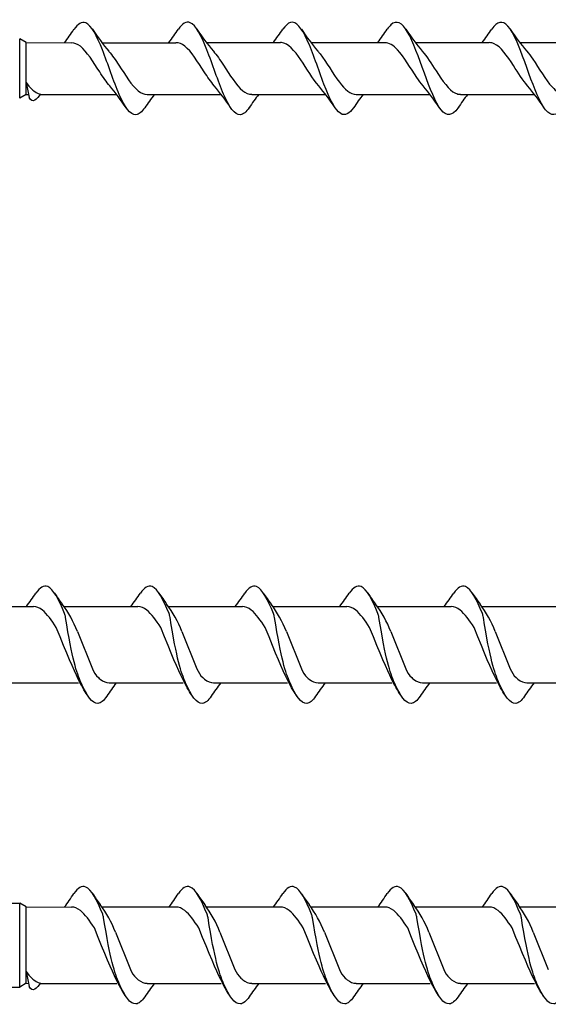
# Model space of a CAD drawing. Units: millimetres. Extents: x 2002 to 2273, y 1328 to 1533.
# Drawn here: x 2193 to 2236, y 1330 to 1410 of the extents above; entities that cross this region are included whole.
import ezdxf

# ---------------------------------------------------------------- set-up
doc = ezdxf.new("R2010")
doc.units = ezdxf.units.MM
doc.layers.add('SuP-Sichtbare-Kanten', color=7, linetype='Continuous', lineweight=25)

msp = doc.modelspace()

# ---------------------------------------------------------------- linework, layer by layer
for p, q in [((2193.741, 1404.652), (2193.998, 1403.447)), ((2197.901, 1360.152), (2199.114, 1357.118)), ((2206.361, 1360.152), (2207.574, 1357.118)), ((2214.821, 1360.152), (2216.034, 1357.118)), ((2223.281, 1360.152), (2224.494, 1357.118)), ((2231.741, 1360.152), (2232.954, 1357.118)), ((2200.981, 1335.788), (2202.194, 1332.753)), ((2209.441, 1335.788), (2210.654, 1332.753)), ((2217.901, 1335.788), (2219.114, 1332.753)), ((2226.361, 1335.788), (2227.574, 1332.753)), ((2234.821, 1335.788), (2236.034, 1332.753)), ((2193.741, 1332.579), (2193.998, 1331.374))]:
    msp.add_line(p, q)
for centre, radius, start, end in [((2188.616, 1356.439), 10, 21.79845, 36.40918), ((2197.076, 1356.439), 10, 21.79845, 36.40918), ((2205.536, 1356.439), 10, 21.79845, 36.40918), ((2213.996, 1356.439), 10, 21.79845, 36.40918), ((2222.456, 1356.439), 10, 21.79845, 36.40918), ((2200.971, 1357.86), 2, 201.79845, 226.37752), ((2209.431, 1357.86), 2, 201.79845, 226.37752), ((2217.891, 1357.86), 2, 201.79845, 226.37752), ((2226.351, 1357.86), 2, 201.79845, 226.37752), ((2234.811, 1357.86), 2, 201.79845, 226.37752), ((2191.696, 1332.074), 10, 21.79845, 36.40918), ((2200.156, 1332.074), 10, 21.79845, 36.40918), ((2208.616, 1332.074), 10, 21.79845, 36.40918), ((2217.076, 1332.074), 10, 21.79845, 36.40918), ((2225.536, 1332.074), 10, 21.79845, 36.40918), ((2204.051, 1333.496), 2, 201.79845, 226.37752), ((2212.511, 1333.496), 2, 201.79845, 226.37752), ((2220.971, 1333.496), 2, 201.79845, 226.37752), ((2229.431, 1333.496), 2, 201.79845, 226.37752)]:
    msp.add_arc(centre, radius, start, end)
at = {"layer": 'SuP-Sichtbare-Kanten'}
for p, q in [((2193.221, 1403.4), (2193.221, 1408.2)), ((2193.741, 1407.9), (2193.221, 1408.2)), ((2193.741, 1403.7), (2193.741, 1407.9)), ((2193.741, 1407.9), (2197.414, 1407.881)), ((2199.888, 1407.89), (2205.874, 1407.89)), ((2208.348, 1407.9), (2214.334, 1407.9)), ((2216.808, 1407.9), (2222.794, 1407.9)), ((2225.268, 1407.9), (2231.254, 1407.9)), ((2233.728, 1407.9), (2239.714, 1407.9)), ((2193.741, 1403.7), (2193.221, 1403.4)), ((2193.741, 1403.7), (2193.944, 1403.699)), ((2194.88, 1403.697), (2201.075, 1403.681)), ((2203.549, 1403.69), (2209.535, 1403.69)), ((2212.009, 1403.7), (2217.995, 1403.7)), ((2220.469, 1403.7), (2226.455, 1403.7)), ((2228.929, 1403.7), (2234.915, 1403.7)), ((2188.348, 1362.182), (2194.334, 1362.182)), ((2196.808, 1362.182), (2202.794, 1362.182)), ((2205.268, 1362.182), (2211.254, 1362.182)), ((2213.728, 1362.182), (2219.714, 1362.182)), ((2222.188, 1362.182), (2228.174, 1362.182)), ((2230.648, 1362.182), (2236.634, 1362.182)), ((2192.009, 1355.982), (2197.995, 1355.982)), ((2200.469, 1355.982), (2206.455, 1355.982)), ((2208.929, 1355.982), (2214.915, 1355.982)), ((2217.389, 1355.982), (2223.375, 1355.982)), ((2225.849, 1355.982), (2231.835, 1355.982)), ((2234.309, 1355.982), (2240.295, 1355.982)), ((2118.235, 1338.127), (2193.221, 1338.127)), ((2193.221, 1331.327), (2193.221, 1338.127)), ((2193.741, 1337.827), (2193.221, 1338.127)), ((2193.741, 1331.627), (2193.741, 1337.827)), ((2193.741, 1337.827), (2197.414, 1337.808)), ((2199.888, 1337.817), (2205.874, 1337.817)), ((2208.348, 1337.817), (2214.334, 1337.817)), ((2216.808, 1337.817), (2222.794, 1337.817)), ((2225.268, 1337.817), (2231.254, 1337.817)), ((2233.728, 1337.817), (2239.714, 1337.817)), ((2193.741, 1331.627), (2193.221, 1331.327)), ((2193.741, 1331.627), (2193.944, 1331.626)), ((2194.88, 1331.624), (2201.075, 1331.608)), ((2203.549, 1331.617), (2209.535, 1331.617)), ((2212.009, 1331.617), (2217.995, 1331.617)), ((2220.469, 1331.617), (2226.455, 1331.617)), ((2228.929, 1331.617), (2234.915, 1331.617)), ((2118.235, 1331.327), (2193.221, 1331.327))]:
    msp.add_line(p, q, dxfattribs=at)
for points, knots in [([(2203.345, 1402.614), (2203.108, 1402.266), (2202.871, 1402.06), (2202.633, 1402.042), (2202.181, 1402.007), (2201.73, 1402.654), (2201.278, 1403.698), (2200.827, 1404.742), (2200.375, 1406.149), (2199.923, 1407.3), (2199.472, 1408.451), (2199.02, 1409.31), (2198.569, 1409.498), (2198.251, 1409.63), (2197.934, 1409.429), (2197.617, 1408.968)], [38.713542, 38.713542, 38.713542, 38.713542, 39.242611, 39.242611, 39.242611, 40.248832, 40.248832, 40.248832, 41.255052, 41.255052, 41.255052, 42.261273, 42.261273, 42.261273, 42.967867, 42.967867, 42.967867, 42.967867]), ([(2211.805, 1402.624), (2211.568, 1402.276), (2211.331, 1402.069), (2211.093, 1402.051), (2210.641, 1402.017), (2210.19, 1402.664), (2209.738, 1403.708), (2209.287, 1404.752), (2208.835, 1406.158), (2208.383, 1407.31), (2207.932, 1408.461), (2207.48, 1409.32), (2207.029, 1409.508), (2206.711, 1409.64), (2206.394, 1409.439), (2206.077, 1408.978)], [38.713542, 38.713542, 38.713542, 38.713542, 39.242611, 39.242611, 39.242611, 40.248832, 40.248832, 40.248832, 41.255052, 41.255052, 41.255052, 42.261273, 42.261273, 42.261273, 42.967867, 42.967867, 42.967867, 42.967867]), ([(2220.265, 1402.62), (2219.918, 1402.116), (2219.57, 1401.929), (2219.222, 1402.139), (2218.77, 1402.412), (2218.319, 1403.345), (2217.867, 1404.528), (2217.416, 1405.711), (2216.964, 1407.106), (2216.512, 1408.1), (2216.061, 1409.093), (2215.609, 1409.653), (2215.158, 1409.533), (2214.951, 1409.478), (2214.744, 1409.281), (2214.537, 1408.976)], [32.430357, 32.430357, 32.430357, 32.430357, 33.205286, 33.205286, 33.205286, 34.211507, 34.211507, 34.211507, 35.217728, 35.217728, 35.217728, 36.223949, 36.223949, 36.223949, 36.684682, 36.684682, 36.684682, 36.684682]), ([(2228.725, 1402.616), (2228.719, 1402.606), (2228.712, 1402.596), (2228.706, 1402.587), (2228.254, 1401.938), (2227.803, 1401.884), (2227.351, 1402.447), (2226.899, 1403.011), (2226.448, 1404.174), (2225.996, 1405.425), (2225.545, 1406.677), (2225.093, 1407.976), (2224.641, 1408.752), (2224.19, 1409.527), (2223.738, 1409.755), (2223.287, 1409.333), (2223.19, 1409.244), (2223.094, 1409.125), (2222.997, 1408.981)], [26.147171, 26.147171, 26.147171, 26.147171, 26.161741, 26.161741, 26.161741, 27.167961, 27.167961, 27.167961, 28.174182, 28.174182, 28.174182, 29.180403, 29.180403, 29.180403, 30.186624, 30.186624, 30.186624, 30.401496, 30.401496, 30.401496, 30.401496]), ([(2237.185, 1402.62), (2237.069, 1402.446), (2236.952, 1402.308), (2236.835, 1402.213), (2236.383, 1401.846), (2235.932, 1402.137), (2235.48, 1402.957), (2235.028, 1403.777), (2234.577, 1405.1), (2234.125, 1406.344), (2233.674, 1407.589), (2233.222, 1408.714), (2232.77, 1409.226), (2232.333, 1409.722), (2231.895, 1409.625), (2231.457, 1408.984)], [19.863986, 19.863986, 19.863986, 19.863986, 20.124416, 20.124416, 20.124416, 21.130637, 21.130637, 21.130637, 22.136857, 22.136857, 22.136857, 23.143078, 23.143078, 23.143078, 24.118311, 24.118311, 24.118311, 24.118311]), ([(2200.516, 1404.392), (2200.245, 1404.706), (2199.974, 1405.1), (2199.703, 1405.519), (2199.181, 1406.327), (2198.659, 1407.178), (2198.137, 1407.595), (2197.896, 1407.787), (2197.655, 1407.882), (2197.414, 1407.881)], [40.107631, 40.107631, 40.107631, 40.107631, 40.711239, 40.711239, 40.711239, 41.874418, 41.874418, 41.874418, 42.411501, 42.411501, 42.411501, 42.411501]), ([(2208.976, 1404.401), (2208.705, 1404.715), (2208.434, 1405.11), (2208.163, 1405.529), (2207.641, 1406.336), (2207.119, 1407.188), (2206.597, 1407.604), (2206.356, 1407.797), (2206.115, 1407.891), (2205.874, 1407.89)], [40.107631, 40.107631, 40.107631, 40.107631, 40.711239, 40.711239, 40.711239, 41.874418, 41.874418, 41.874418, 42.411501, 42.411501, 42.411501, 42.411501]), ([(2217.436, 1404.395), (2216.955, 1404.954), (2216.474, 1405.789), (2215.994, 1406.496), (2215.472, 1407.264), (2214.95, 1407.838), (2214.428, 1407.895), (2214.396, 1407.898), (2214.365, 1407.9), (2214.334, 1407.9)], [33.824446, 33.824446, 33.824446, 33.824446, 34.895348, 34.895348, 34.895348, 36.058526, 36.058526, 36.058526, 36.128316, 36.128316, 36.128316, 36.128316]), ([(2225.896, 1404.401), (2225.727, 1404.594), (2225.559, 1404.818), (2225.391, 1405.064), (2224.869, 1405.827), (2224.347, 1406.75), (2223.825, 1407.314), (2223.481, 1407.685), (2223.137, 1407.887), (2222.794, 1407.892)], [27.54126, 27.54126, 27.54126, 27.54126, 27.916278, 27.916278, 27.916278, 29.079457, 29.079457, 29.079457, 29.84513, 29.84513, 29.84513, 29.84513]), ([(2234.356, 1404.398), (2233.978, 1404.839), (2233.6, 1405.443), (2233.222, 1406.029), (2232.7, 1406.838), (2232.177, 1407.568), (2231.655, 1407.807), (2231.522, 1407.869), (2231.388, 1407.897), (2231.254, 1407.894)], [21.258075, 21.258075, 21.258075, 21.258075, 22.100387, 22.100387, 22.100387, 23.263565, 23.263565, 23.263565, 23.561945, 23.561945, 23.561945, 23.561945]), ([(2200.447, 1407.189), (2200.716, 1406.877), (2200.985, 1406.485), (2201.255, 1406.069), (2201.777, 1405.262), (2202.299, 1404.409), (2202.821, 1403.99), (2203.064, 1403.795), (2203.306, 1403.699), (2203.549, 1403.7)], [-41.573778, -41.573778, -41.573778, -41.573778, -40.973786, -40.973786, -40.973786, -39.810608, -39.810608, -39.810608, -39.269908, -39.269908, -39.269908, -39.269908]), ([(2208.907, 1407.199), (2209.176, 1406.887), (2209.445, 1406.495), (2209.715, 1406.079), (2210.237, 1405.272), (2210.759, 1404.419), (2211.281, 1404), (2211.524, 1403.805), (2211.766, 1403.709), (2212.009, 1403.71)], [-41.573778, -41.573778, -41.573778, -41.573778, -40.973786, -40.973786, -40.973786, -39.810608, -39.810608, -39.810608, -39.269908, -39.269908, -39.269908, -39.269908]), ([(2217.367, 1407.204), (2217.426, 1407.136), (2217.486, 1407.063), (2217.546, 1406.986), (2218.068, 1406.315), (2218.59, 1405.368), (2219.112, 1404.68), (2219.564, 1404.083), (2220.017, 1403.709), (2220.469, 1403.702)], [-35.290593, -35.290593, -35.290593, -35.290593, -35.157895, -35.157895, -35.157895, -33.994717, -33.994717, -33.994717, -32.986723, -32.986723, -32.986723, -32.986723]), ([(2225.827, 1407.202), (2226.199, 1406.768), (2226.571, 1406.177), (2226.943, 1405.6), (2227.465, 1404.789), (2227.987, 1404.051), (2228.509, 1403.801), (2228.649, 1403.734), (2228.789, 1403.703), (2228.929, 1403.706)], [-29.007407, -29.007407, -29.007407, -29.007407, -28.178825, -28.178825, -28.178825, -27.015647, -27.015647, -27.015647, -26.703538, -26.703538, -26.703538, -26.703538]), ([(2234.287, 1407.2), (2234.449, 1407.014), (2234.611, 1406.799), (2234.773, 1406.563), (2235.295, 1405.804), (2235.817, 1404.879), (2236.34, 1404.306), (2236.689, 1403.923), (2237.039, 1403.713), (2237.389, 1403.708)], [-22.724222, -22.724222, -22.724222, -22.724222, -22.362934, -22.362934, -22.362934, -21.199756, -21.199756, -21.199756, -20.420352, -20.420352, -20.420352, -20.420352]), ([(2193.741, 1404.652), (2193.948, 1404.38), (2194.154, 1404.146), (2194.361, 1403.98), (2194.604, 1403.785), (2194.846, 1403.69), (2195.089, 1403.69)], [-40.271117, -40.271117, -40.271117, -40.271117, -39.810608, -39.810608, -39.810608, -39.269908, -39.269908, -39.269908, -39.269908]), ([(2196.94, 1361.298), (2196.915, 1361.422), (2196.898, 1361.507), (2196.861, 1361.598), (2196.392, 1362.749), (2195.94, 1363.607), (2195.489, 1363.796), (2195.171, 1363.928), (2194.854, 1363.726), (2194.537, 1363.266)], [41.175558, 41.175558, 41.175558, 41.175558, 41.255052, 41.255052, 41.255052, 42.261273, 42.261273, 42.261273, 42.967867, 42.967867, 42.967867, 42.967867]), ([(2205.4, 1361.298), (2205.375, 1361.422), (2205.358, 1361.507), (2205.321, 1361.598), (2204.852, 1362.749), (2204.4, 1363.607), (2203.949, 1363.796), (2203.631, 1363.928), (2203.314, 1363.726), (2202.997, 1363.266)], [41.175558, 41.175558, 41.175558, 41.175558, 41.255052, 41.255052, 41.255052, 42.261273, 42.261273, 42.261273, 42.967867, 42.967867, 42.967867, 42.967867]), ([(2213.86, 1361.298), (2213.835, 1361.422), (2213.818, 1361.507), (2213.781, 1361.598), (2213.312, 1362.749), (2212.86, 1363.607), (2212.409, 1363.796), (2212.091, 1363.928), (2211.774, 1363.726), (2211.457, 1363.266)], [41.175558, 41.175558, 41.175558, 41.175558, 41.255052, 41.255052, 41.255052, 42.261273, 42.261273, 42.261273, 42.967867, 42.967867, 42.967867, 42.967867]), ([(2222.32, 1361.298), (2222.295, 1361.422), (2222.278, 1361.507), (2222.241, 1361.598), (2221.772, 1362.749), (2221.32, 1363.607), (2220.869, 1363.796), (2220.551, 1363.928), (2220.234, 1363.726), (2219.917, 1363.266)], [41.175558, 41.175558, 41.175558, 41.175558, 41.255052, 41.255052, 41.255052, 42.261273, 42.261273, 42.261273, 42.967867, 42.967867, 42.967867, 42.967867]), ([(2230.78, 1361.298), (2230.755, 1361.422), (2230.738, 1361.507), (2230.701, 1361.598), (2230.232, 1362.749), (2229.78, 1363.607), (2229.329, 1363.796), (2229.011, 1363.928), (2228.694, 1363.726), (2228.377, 1363.266)], [41.175558, 41.175558, 41.175558, 41.175558, 41.255052, 41.255052, 41.255052, 42.261273, 42.261273, 42.261273, 42.967867, 42.967867, 42.967867, 42.967867]), ([(2196.186, 1360.486), (2195.81, 1361.059), (2195.433, 1361.586), (2195.057, 1361.886), (2194.816, 1362.078), (2194.575, 1362.173), (2194.334, 1362.172)], [41.035836, 41.035836, 41.035836, 41.035836, 41.874418, 41.874418, 41.874418, 42.411501, 42.411501, 42.411501, 42.411501]), ([(2204.646, 1360.486), (2204.27, 1361.059), (2203.893, 1361.586), (2203.517, 1361.886), (2203.276, 1362.078), (2203.035, 1362.173), (2202.794, 1362.172)], [41.035836, 41.035836, 41.035836, 41.035836, 41.874418, 41.874418, 41.874418, 42.411501, 42.411501, 42.411501, 42.411501]), ([(2213.106, 1360.486), (2212.73, 1361.059), (2212.353, 1361.586), (2211.977, 1361.886), (2211.736, 1362.078), (2211.495, 1362.173), (2211.254, 1362.172)], [41.035836, 41.035836, 41.035836, 41.035836, 41.874418, 41.874418, 41.874418, 42.411501, 42.411501, 42.411501, 42.411501]), ([(2221.566, 1360.486), (2221.19, 1361.059), (2220.813, 1361.586), (2220.437, 1361.886), (2220.196, 1362.078), (2219.955, 1362.173), (2219.714, 1362.172)], [41.035836, 41.035836, 41.035836, 41.035836, 41.874418, 41.874418, 41.874418, 42.411501, 42.411501, 42.411501, 42.411501]), ([(2230.026, 1360.486), (2229.65, 1361.059), (2229.273, 1361.586), (2228.897, 1361.886), (2228.656, 1362.078), (2228.415, 1362.173), (2228.174, 1362.172)], [41.035836, 41.035836, 41.035836, 41.035836, 41.874418, 41.874418, 41.874418, 42.411501, 42.411501, 42.411501, 42.411501]), ([(2200.265, 1354.897), (2200.028, 1354.549), (2199.791, 1354.343), (2199.553, 1354.324), (2199.101, 1354.29), (2198.65, 1354.937), (2198.198, 1355.981), (2197.834, 1356.822), (2197.471, 1357.898), (2196.94, 1361.298)], [38.713542, 38.713542, 38.713542, 38.713542, 39.242611, 39.242611, 39.242611, 40.248832, 40.248832, 40.248832, 41.059356, 41.059356, 41.059356, 41.059356]), ([(2208.725, 1354.897), (2208.488, 1354.549), (2208.251, 1354.343), (2208.013, 1354.324), (2207.561, 1354.29), (2207.11, 1354.937), (2206.658, 1355.981), (2206.294, 1356.822), (2205.931, 1357.898), (2205.4, 1361.298)], [38.713542, 38.713542, 38.713542, 38.713542, 39.242611, 39.242611, 39.242611, 40.248832, 40.248832, 40.248832, 41.059356, 41.059356, 41.059356, 41.059356]), ([(2217.185, 1354.897), (2216.948, 1354.549), (2216.711, 1354.343), (2216.473, 1354.324), (2216.021, 1354.29), (2215.57, 1354.937), (2215.118, 1355.981), (2214.754, 1356.822), (2214.391, 1357.898), (2213.86, 1361.298)], [38.713542, 38.713542, 38.713542, 38.713542, 39.242611, 39.242611, 39.242611, 40.248832, 40.248832, 40.248832, 41.059356, 41.059356, 41.059356, 41.059356]), ([(2225.645, 1354.897), (2225.408, 1354.549), (2225.171, 1354.343), (2224.933, 1354.324), (2224.481, 1354.29), (2224.03, 1354.937), (2223.578, 1355.981), (2223.214, 1356.822), (2222.851, 1357.898), (2222.32, 1361.298)], [38.713542, 38.713542, 38.713542, 38.713542, 39.242611, 39.242611, 39.242611, 40.248832, 40.248832, 40.248832, 41.059356, 41.059356, 41.059356, 41.059356]), ([(2234.105, 1354.897), (2233.868, 1354.549), (2233.631, 1354.343), (2233.393, 1354.324), (2232.941, 1354.29), (2232.49, 1354.937), (2232.038, 1355.981), (2231.674, 1356.822), (2231.311, 1357.898), (2230.78, 1361.298)], [38.713542, 38.713542, 38.713542, 38.713542, 39.242611, 39.242611, 39.242611, 40.248832, 40.248832, 40.248832, 41.059356, 41.059356, 41.059356, 41.059356]), ([(2199.591, 1356.412), (2199.641, 1356.365), (2199.691, 1356.321), (2199.741, 1356.281), (2199.984, 1356.086), (2200.226, 1355.99), (2200.469, 1355.991)], [-39.9216091, -39.9216091, -39.9216091, -39.9216091, -39.8106082, -39.8106082, -39.8106082, -39.2699082, -39.2699082, -39.2699082, -39.2699082]), ([(2208.051, 1356.412), (2208.101, 1356.365), (2208.151, 1356.321), (2208.201, 1356.281), (2208.444, 1356.086), (2208.686, 1355.99), (2208.929, 1355.991)], [-39.9216091, -39.9216091, -39.9216091, -39.9216091, -39.8106082, -39.8106082, -39.8106082, -39.2699082, -39.2699082, -39.2699082, -39.2699082]), ([(2216.511, 1356.412), (2216.561, 1356.365), (2216.611, 1356.321), (2216.661, 1356.281), (2216.904, 1356.086), (2217.146, 1355.99), (2217.389, 1355.991)], [-39.9216091, -39.9216091, -39.9216091, -39.9216091, -39.8106082, -39.8106082, -39.8106082, -39.2699082, -39.2699082, -39.2699082, -39.2699082]), ([(2224.971, 1356.412), (2225.021, 1356.365), (2225.071, 1356.321), (2225.121, 1356.281), (2225.364, 1356.086), (2225.606, 1355.99), (2225.849, 1355.991)], [-39.9216091, -39.9216091, -39.9216091, -39.9216091, -39.8106082, -39.8106082, -39.8106082, -39.2699082, -39.2699082, -39.2699082, -39.2699082]), ([(2233.431, 1356.412), (2233.481, 1356.365), (2233.531, 1356.321), (2233.581, 1356.281), (2233.824, 1356.086), (2234.066, 1355.99), (2234.309, 1355.991)], [-39.9216091, -39.9216091, -39.9216091, -39.9216091, -39.8106082, -39.8106082, -39.8106082, -39.2699082, -39.2699082, -39.2699082, -39.2699082]), ([(2200.02, 1336.934), (2199.995, 1337.057), (2199.978, 1337.142), (2199.941, 1337.233), (2199.472, 1338.385), (2199.02, 1339.243), (2198.569, 1339.431), (2198.251, 1339.564), (2197.934, 1339.362), (2197.617, 1338.902)], [41.175558, 41.175558, 41.175558, 41.175558, 41.255052, 41.255052, 41.255052, 42.261273, 42.261273, 42.261273, 42.967867, 42.967867, 42.967867, 42.967867]), ([(2208.48, 1336.934), (2208.455, 1337.057), (2208.438, 1337.142), (2208.401, 1337.233), (2207.932, 1338.385), (2207.48, 1339.243), (2207.029, 1339.431), (2206.711, 1339.564), (2206.394, 1339.362), (2206.077, 1338.902)], [41.175558, 41.175558, 41.175558, 41.175558, 41.255052, 41.255052, 41.255052, 42.261273, 42.261273, 42.261273, 42.967867, 42.967867, 42.967867, 42.967867]), ([(2216.94, 1336.934), (2216.915, 1337.057), (2216.898, 1337.142), (2216.861, 1337.233), (2216.392, 1338.385), (2215.94, 1339.243), (2215.489, 1339.431), (2215.171, 1339.564), (2214.854, 1339.362), (2214.537, 1338.902)], [41.175558, 41.175558, 41.175558, 41.175558, 41.255052, 41.255052, 41.255052, 42.261273, 42.261273, 42.261273, 42.967867, 42.967867, 42.967867, 42.967867]), ([(2225.4, 1336.934), (2225.375, 1337.057), (2225.358, 1337.142), (2225.321, 1337.233), (2224.852, 1338.385), (2224.4, 1339.243), (2223.949, 1339.431), (2223.631, 1339.564), (2223.314, 1339.362), (2222.997, 1338.902)], [41.175558, 41.175558, 41.175558, 41.175558, 41.255052, 41.255052, 41.255052, 42.261273, 42.261273, 42.261273, 42.967867, 42.967867, 42.967867, 42.967867]), ([(2233.86, 1336.934), (2233.835, 1337.057), (2233.818, 1337.142), (2233.781, 1337.233), (2233.312, 1338.385), (2232.86, 1339.243), (2232.409, 1339.431), (2232.091, 1339.564), (2231.774, 1339.362), (2231.457, 1338.902)], [41.175558, 41.175558, 41.175558, 41.175558, 41.255052, 41.255052, 41.255052, 42.261273, 42.261273, 42.261273, 42.967867, 42.967867, 42.967867, 42.967867]), ([(2199.266, 1336.122), (2198.89, 1336.695), (2198.513, 1337.221), (2198.137, 1337.522), (2197.896, 1337.714), (2197.655, 1337.809), (2197.414, 1337.808)], [41.035836, 41.035836, 41.035836, 41.035836, 41.874418, 41.874418, 41.874418, 42.411501, 42.411501, 42.411501, 42.411501]), ([(2207.726, 1336.122), (2207.35, 1336.695), (2206.973, 1337.221), (2206.597, 1337.522), (2206.356, 1337.714), (2206.115, 1337.809), (2205.874, 1337.808)], [41.035836, 41.035836, 41.035836, 41.035836, 41.874418, 41.874418, 41.874418, 42.411501, 42.411501, 42.411501, 42.411501]), ([(2216.186, 1336.122), (2215.81, 1336.695), (2215.433, 1337.221), (2215.057, 1337.522), (2214.816, 1337.714), (2214.575, 1337.809), (2214.334, 1337.808)], [41.035836, 41.035836, 41.035836, 41.035836, 41.874418, 41.874418, 41.874418, 42.411501, 42.411501, 42.411501, 42.411501]), ([(2224.646, 1336.122), (2224.27, 1336.695), (2223.893, 1337.221), (2223.517, 1337.522), (2223.276, 1337.714), (2223.035, 1337.809), (2222.794, 1337.808)], [41.035836, 41.035836, 41.035836, 41.035836, 41.874418, 41.874418, 41.874418, 42.411501, 42.411501, 42.411501, 42.411501]), ([(2233.106, 1336.122), (2232.73, 1336.695), (2232.353, 1337.221), (2231.977, 1337.522), (2231.736, 1337.714), (2231.495, 1337.809), (2231.254, 1337.808)], [41.035836, 41.035836, 41.035836, 41.035836, 41.874418, 41.874418, 41.874418, 42.411501, 42.411501, 42.411501, 42.411501]), ([(2203.345, 1330.533), (2203.108, 1330.184), (2202.871, 1329.978), (2202.633, 1329.96), (2202.181, 1329.926), (2201.73, 1330.573), (2201.278, 1331.617), (2200.914, 1332.458), (2200.551, 1333.534), (2200.02, 1336.934)], [38.713542, 38.713542, 38.713542, 38.713542, 39.242611, 39.242611, 39.242611, 40.248832, 40.248832, 40.248832, 41.059356, 41.059356, 41.059356, 41.059356]), ([(2211.805, 1330.533), (2211.568, 1330.184), (2211.331, 1329.978), (2211.093, 1329.96), (2210.641, 1329.926), (2210.19, 1330.573), (2209.738, 1331.617), (2209.374, 1332.458), (2209.011, 1333.534), (2208.48, 1336.934)], [38.713542, 38.713542, 38.713542, 38.713542, 39.242611, 39.242611, 39.242611, 40.248832, 40.248832, 40.248832, 41.059356, 41.059356, 41.059356, 41.059356]), ([(2220.265, 1330.533), (2220.028, 1330.184), (2219.791, 1329.978), (2219.553, 1329.96), (2219.101, 1329.926), (2218.65, 1330.573), (2218.198, 1331.617), (2217.834, 1332.458), (2217.471, 1333.534), (2216.94, 1336.934)], [38.713542, 38.713542, 38.713542, 38.713542, 39.242611, 39.242611, 39.242611, 40.248832, 40.248832, 40.248832, 41.059356, 41.059356, 41.059356, 41.059356]), ([(2228.725, 1330.533), (2228.488, 1330.184), (2228.251, 1329.978), (2228.013, 1329.96), (2227.561, 1329.926), (2227.11, 1330.573), (2226.658, 1331.617), (2226.294, 1332.458), (2225.931, 1333.534), (2225.4, 1336.934)], [38.713542, 38.713542, 38.713542, 38.713542, 39.242611, 39.242611, 39.242611, 40.248832, 40.248832, 40.248832, 41.059356, 41.059356, 41.059356, 41.059356]), ([(2237.185, 1330.533), (2236.948, 1330.184), (2236.711, 1329.978), (2236.473, 1329.96), (2236.021, 1329.926), (2235.57, 1330.573), (2235.118, 1331.617), (2234.754, 1332.458), (2234.391, 1333.534), (2233.86, 1336.934)], [38.713542, 38.713542, 38.713542, 38.713542, 39.242611, 39.242611, 39.242611, 40.248832, 40.248832, 40.248832, 41.059356, 41.059356, 41.059356, 41.059356]), ([(2193.741, 1332.579), (2193.948, 1332.307), (2194.154, 1332.073), (2194.361, 1331.907), (2194.604, 1331.712), (2194.846, 1331.617), (2195.089, 1331.617)], [-40.271117, -40.271117, -40.271117, -40.271117, -39.810608, -39.810608, -39.810608, -39.269908, -39.269908, -39.269908, -39.269908]), ([(2202.671, 1332.048), (2202.721, 1332.001), (2202.771, 1331.957), (2202.821, 1331.917), (2203.064, 1331.722), (2203.306, 1331.626), (2203.549, 1331.627)], [-39.9216091, -39.9216091, -39.9216091, -39.9216091, -39.8106082, -39.8106082, -39.8106082, -39.2699082, -39.2699082, -39.2699082, -39.2699082]), ([(2211.131, 1332.048), (2211.181, 1332.001), (2211.231, 1331.957), (2211.281, 1331.917), (2211.524, 1331.722), (2211.766, 1331.626), (2212.009, 1331.627)], [-39.9216091, -39.9216091, -39.9216091, -39.9216091, -39.8106082, -39.8106082, -39.8106082, -39.2699082, -39.2699082, -39.2699082, -39.2699082]), ([(2219.591, 1332.048), (2219.641, 1332.001), (2219.691, 1331.957), (2219.741, 1331.917), (2219.984, 1331.722), (2220.226, 1331.626), (2220.469, 1331.627)], [-39.9216091, -39.9216091, -39.9216091, -39.9216091, -39.8106082, -39.8106082, -39.8106082, -39.2699082, -39.2699082, -39.2699082, -39.2699082]), ([(2228.051, 1332.048), (2228.101, 1332.001), (2228.151, 1331.957), (2228.201, 1331.917), (2228.444, 1331.722), (2228.686, 1331.626), (2228.929, 1331.627)], [-39.9216091, -39.9216091, -39.9216091, -39.9216091, -39.8106082, -39.8106082, -39.8106082, -39.2699082, -39.2699082, -39.2699082, -39.2699082])]:
    msp.add_open_spline(points, degree=3, knots=knots, dxfattribs=at)
for points in [[(2205.305, 1407.9), (2205.571, 1408.251), (2205.827, 1408.616), (2206.077, 1408.984)], [(2207.575, 1408.984), (2207.997, 1408.365), (2208.435, 1407.752), (2208.907, 1407.205)], [(2213.765, 1407.9), (2214.031, 1408.251), (2214.287, 1408.616), (2214.537, 1408.984)], [(2216.035, 1408.984), (2216.457, 1408.365), (2216.895, 1407.752), (2217.367, 1407.205)], [(2222.225, 1407.9), (2222.491, 1408.251), (2222.747, 1408.616), (2222.997, 1408.984)], [(2224.495, 1408.984), (2224.917, 1408.365), (2225.355, 1407.752), (2225.827, 1407.205)], [(2230.685, 1407.9), (2230.951, 1408.251), (2231.207, 1408.616), (2231.457, 1408.984)], [(2232.955, 1408.984), (2233.377, 1408.365), (2233.815, 1407.752), (2234.287, 1407.205)], [(2196.845, 1407.89), (2197.111, 1408.241), (2197.367, 1408.607), (2197.617, 1408.975)], [(2199.115, 1408.975), (2199.537, 1408.355), (2199.975, 1407.742), (2200.447, 1407.196)], [(2201.847, 1402.606), (2201.426, 1403.225), (2200.988, 1403.838), (2200.516, 1404.385)], [(2210.307, 1402.616), (2209.886, 1403.235), (2209.448, 1403.848), (2208.976, 1404.395)], [(2218.767, 1402.616), (2218.346, 1403.235), (2217.908, 1403.848), (2217.436, 1404.395)], [(2227.227, 1402.616), (2226.806, 1403.235), (2226.368, 1403.848), (2225.896, 1404.395)], [(2235.687, 1402.616), (2235.266, 1403.235), (2234.828, 1403.848), (2234.356, 1404.395)], [(2194.885, 1403.705), (2194.648, 1403.357), (2194.237, 1402.859), (2193.998, 1403.447)], [(2204.118, 1403.69), (2203.852, 1403.34), (2203.596, 1402.974), (2203.345, 1402.606)], [(2212.578, 1403.7), (2212.312, 1403.349), (2212.056, 1402.984), (2211.805, 1402.616)], [(2221.038, 1403.7), (2220.772, 1403.349), (2220.516, 1402.984), (2220.265, 1402.616)], [(2229.498, 1403.7), (2229.232, 1403.349), (2228.976, 1402.984), (2228.725, 1402.616)], [(2193.765, 1362.182), (2194.031, 1362.532), (2194.287, 1362.898), (2194.537, 1363.266)], [(2196.035, 1363.266), (2196.24, 1362.965), (2196.449, 1362.665), (2196.664, 1362.374)], [(2202.225, 1362.182), (2202.491, 1362.532), (2202.747, 1362.898), (2202.997, 1363.266)], [(2204.495, 1363.266), (2204.7, 1362.965), (2204.909, 1362.665), (2205.124, 1362.374)], [(2210.685, 1362.182), (2210.951, 1362.532), (2211.207, 1362.898), (2211.457, 1363.266)], [(2212.955, 1363.266), (2213.16, 1362.965), (2213.369, 1362.665), (2213.584, 1362.374)], [(2219.145, 1362.182), (2219.411, 1362.532), (2219.667, 1362.898), (2219.917, 1363.266)], [(2221.415, 1363.266), (2221.62, 1362.965), (2221.829, 1362.665), (2222.044, 1362.374)], [(2227.605, 1362.182), (2227.871, 1362.532), (2228.127, 1362.898), (2228.377, 1363.266)], [(2229.875, 1363.266), (2230.08, 1362.965), (2230.289, 1362.665), (2230.504, 1362.374)], [(2198.767, 1354.897), (2198.346, 1355.517), (2197.908, 1356.129), (2196.186, 1360.486)], [(2207.227, 1354.897), (2206.806, 1355.517), (2206.368, 1356.129), (2204.646, 1360.486)], [(2215.687, 1354.897), (2215.266, 1355.517), (2214.828, 1356.129), (2213.106, 1360.486)], [(2224.147, 1354.897), (2223.726, 1355.517), (2223.288, 1356.129), (2221.566, 1360.486)], [(2232.607, 1354.897), (2232.186, 1355.517), (2231.748, 1356.129), (2230.026, 1360.486)], [(2201.038, 1355.982), (2200.772, 1355.631), (2200.516, 1355.265), (2200.265, 1354.897)], [(2209.498, 1355.982), (2209.232, 1355.631), (2208.976, 1355.265), (2208.725, 1354.897)], [(2217.958, 1355.982), (2217.692, 1355.631), (2217.436, 1355.265), (2217.185, 1354.897)], [(2226.418, 1355.982), (2226.152, 1355.631), (2225.896, 1355.265), (2225.645, 1354.897)], [(2234.878, 1355.982), (2234.612, 1355.631), (2234.356, 1355.265), (2234.105, 1354.897)], [(2196.845, 1337.817), (2197.111, 1338.168), (2197.367, 1338.534), (2197.617, 1338.902)], [(2199.115, 1338.902), (2199.32, 1338.601), (2199.529, 1338.301), (2199.744, 1338.01)], [(2205.305, 1337.817), (2205.571, 1338.168), (2205.827, 1338.534), (2206.077, 1338.902)], [(2207.575, 1338.902), (2207.78, 1338.601), (2207.989, 1338.301), (2208.204, 1338.01)], [(2213.765, 1337.817), (2214.031, 1338.168), (2214.287, 1338.534), (2214.537, 1338.902)], [(2216.035, 1338.902), (2216.24, 1338.601), (2216.449, 1338.301), (2216.664, 1338.01)], [(2222.225, 1337.817), (2222.491, 1338.168), (2222.747, 1338.534), (2222.997, 1338.902)], [(2224.495, 1338.902), (2224.7, 1338.601), (2224.909, 1338.301), (2225.124, 1338.01)], [(2230.685, 1337.817), (2230.951, 1338.168), (2231.207, 1338.534), (2231.457, 1338.902)], [(2232.955, 1338.902), (2233.16, 1338.601), (2233.369, 1338.301), (2233.584, 1338.01)], [(2201.847, 1330.533), (2201.426, 1331.152), (2200.988, 1331.765), (2199.266, 1336.122)], [(2210.307, 1330.533), (2209.886, 1331.152), (2209.448, 1331.765), (2207.726, 1336.122)], [(2218.767, 1330.533), (2218.346, 1331.152), (2217.908, 1331.765), (2216.186, 1336.122)], [(2227.227, 1330.533), (2226.806, 1331.152), (2226.368, 1331.765), (2224.646, 1336.122)], [(2235.687, 1330.533), (2235.266, 1331.152), (2234.828, 1331.765), (2233.106, 1336.122)], [(2194.885, 1331.632), (2194.648, 1331.284), (2194.237, 1330.786), (2193.998, 1331.374)], [(2204.118, 1331.617), (2203.852, 1331.267), (2203.596, 1330.901), (2203.345, 1330.533)], [(2212.578, 1331.617), (2212.312, 1331.267), (2212.056, 1330.901), (2211.805, 1330.533)], [(2221.038, 1331.617), (2220.772, 1331.267), (2220.516, 1330.901), (2220.265, 1330.533)], [(2229.498, 1331.617), (2229.232, 1331.267), (2228.976, 1330.901), (2228.725, 1330.533)]]:
    msp.add_open_spline(points, degree=3, dxfattribs=at)

doc.saveas('drawing.dxf')
